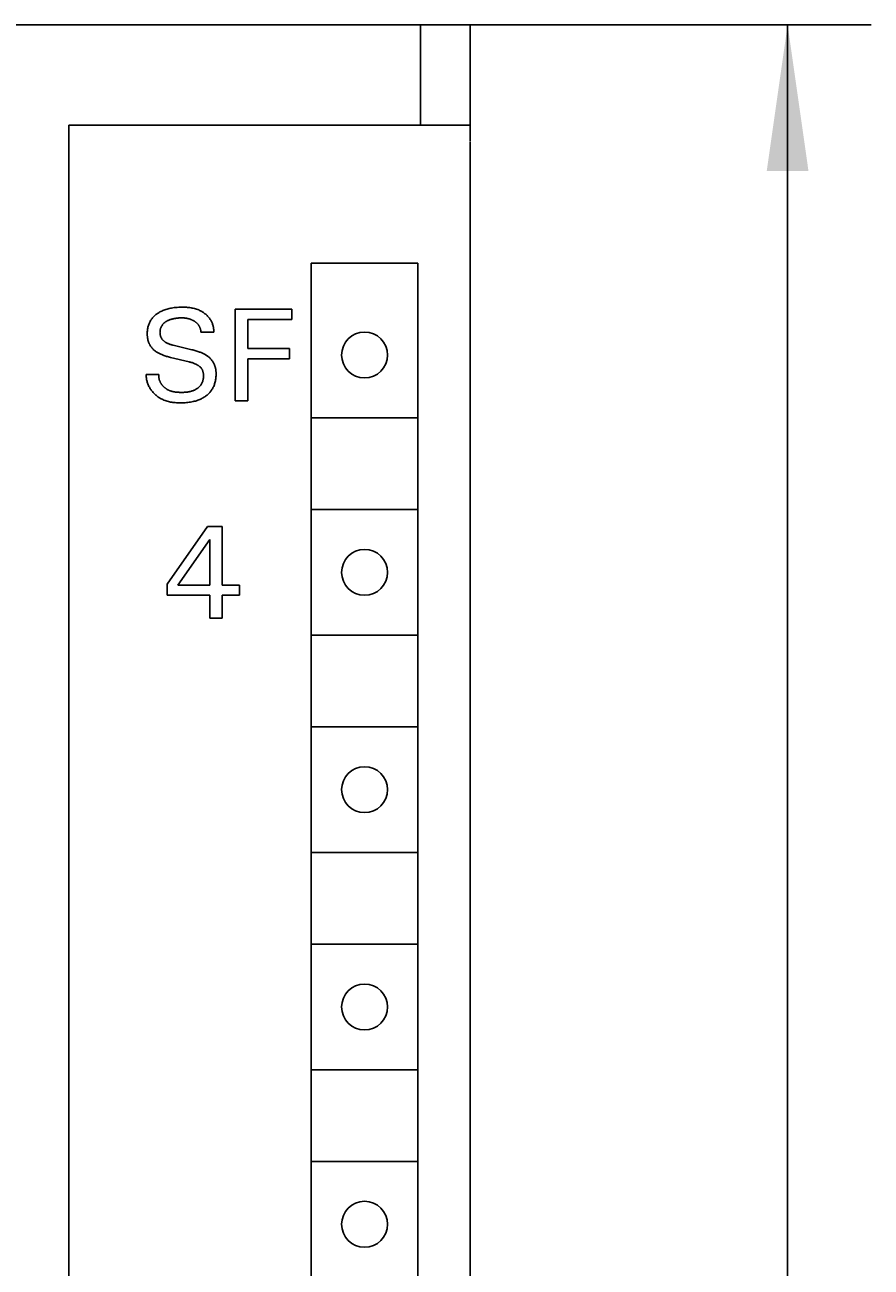
# Model space of a CAD drawing. Extents: x 0 to 594, y 0 to 420.
# Drawn here: x 272 to 292, y 327 to 357 of the extents above; entities that cross this region are included whole.
import ezdxf
from ezdxf.enums import TextEntityAlignment as Align

# ---------------------------------------------------------------- set-up
doc = ezdxf.new("R2010")
doc.units = 0
doc.header["$LTSCALE"] = 32.67
doc.header["$MEASUREMENT"] = 0
doc.layers.add('10000_FRONT', color=7, linetype='CONTINUOUS')
doc.layers.add('10100_DIM_FRONT', color=7, linetype='CONTINUOUS')
doc.dimstyles.get("Standard").update_dxf_attribs({"dimtxt": 0.18, "dimasz": 0.18, "dimexe": 0.18, "dimexo": 0.0625, "dimgap": 0.09, "dimtad": 0, "dimtih": 1, "dimtoh": 1, "dimdec": 4, "dimzin": 0, "dimdsep": 46, "dimtxsty": 'Standard', "dimcen": 0.09, "dimadec": 0, "dimazin": 0, "dimtfac": 1, "dimtdec": 4, "dimtofl": 0, "dimtmove": 0, "dimatfit": 3, "dimfxl": 1, "dimtolj": 1, "dimtzin": 0, "dimarcsym": 0})

# ---------------------------------------------------------------- blocks, each defined once
blk = doc.blocks.new('*D1')
at = {"layer": '10100_DIM_FRONT', "color": 7, "linetype": 'Continuous'}
for p, q in [((282.815, 356.979), (292.415, 356.979)), ((290.415, 356.979), (290.415, 294.479)), ((290.415, 231.979), (290.415, 294.479)), ((282.715, 231.979), (292.415, 231.979))]:
    blk.add_line(p, q, dxfattribs=at)
for points in [[(290.915, 353.479), (290.415, 356.979), (289.915, 353.479)], [(289.915, 235.479), (290.415, 231.979), (290.915, 235.479)]]:
    blk.add_solid(points, dxfattribs=at)
at = {"layer": '10100_DIM_FRONT', "color": 7, "linetype": 'Continuous', "width": 0.887755}
blk.add_text('125', height=3.5, rotation=90, dxfattribs=at).set_placement((289.54, 291.044), (289.54, 298.294), align=Align.FIT)

msp = doc.modelspace()

# ---------------------------------------------------------------- linework, layer by layer
at = {"layer": '10000_FRONT', "color": 7, "linetype": 'Continuous'}
for p, q in [((242.81499, 356.97901), (282.81499, 356.97901)), ((281.62924, 354.57901), (281.62924, 356.97901)), ((282.81499, 354.19606), (282.81499, 356.97901)), ((273.21499, 354.57901), (273.21499, 234.37901)), ((273.21499, 354.57901), (282.81499, 354.57901)), ((282.81499, 354.17901), (282.81499, 234.77901)), ((279.01499, 351.27901), (279.01499, 300.07901)), ((281.56499, 351.27901), (279.01499, 351.27901)), ((281.56499, 351.27901), (281.56499, 300.07901)), ((275.53726, 350.16924), (275.51092, 350.1603)), ((275.56386, 350.1774), (275.53726, 350.16924)), ((275.59069, 350.18479), (275.56386, 350.1774)), ((275.6177, 350.19143), (275.59069, 350.18479)), ((275.64488, 350.19734), (275.6177, 350.19143)), ((275.67218, 350.20255), (275.64488, 350.19734)), ((275.69958, 350.20707), (275.67218, 350.20255)), ((275.7354, 350.21199), (275.69958, 350.20707)), ((275.77134, 350.21586), (275.7354, 350.21199)), ((275.80739, 350.21878), (275.77134, 350.21586)), ((275.84357, 350.22083), (275.80739, 350.21878)), ((275.87987, 350.2221), (275.84357, 350.22083)), ((275.9163, 350.22266), (275.87987, 350.2221)), ((275.94405, 350.22267), (275.9163, 350.22266)), ((275.97185, 350.22227), (275.94405, 350.22267)), ((275.99967, 350.22141), (275.97185, 350.22227)), ((276.02747, 350.22004), (275.99967, 350.22141)), ((276.05523, 350.21812), (276.02747, 350.22004)), ((276.08292, 350.21558), (276.05523, 350.21812)), ((276.11049, 350.21238), (276.08292, 350.21558)), ((276.13792, 350.20846), (276.11049, 350.21238)), ((276.16519, 350.20378), (276.13792, 350.20846)), ((276.19225, 350.19827), (276.16519, 350.20378)), ((276.21908, 350.1919), (276.19225, 350.19827)), ((276.24564, 350.1846), (276.21908, 350.1919)), ((276.27191, 350.17633), (276.24564, 350.1846)), ((276.29784, 350.16703), (276.27191, 350.17633)), ((276.32342, 350.15666), (276.29784, 350.16703)), ((277.19483, 347.97901), (277.19483, 350.17901)), ((277.19483, 350.17901), (278.54975, 350.17901)), ((278.54975, 350.17901), (278.54975, 349.92954)), ((275.15021, 349.86552), (275.14126, 349.84672)), ((275.15988, 349.88395), (275.15021, 349.86552)), ((275.17028, 349.90197), (275.15988, 349.88395)), ((275.18138, 349.91956), (275.17028, 349.90197)), ((275.19318, 349.93667), (275.18138, 349.91956)), ((275.20566, 349.95327), (275.19318, 349.93667)), ((275.21938, 349.96998), (275.20566, 349.95327)), ((275.23379, 349.98609), (275.21938, 349.96998)), ((275.24884, 350.00161), (275.23379, 349.98609)), ((275.2645, 350.01653), (275.24884, 350.00161)), ((275.28072, 350.03087), (275.2645, 350.01653)), ((275.29746, 350.04462), (275.28072, 350.03087)), ((275.31466, 350.05778), (275.29746, 350.04462)), ((275.3323, 350.07035), (275.31466, 350.05778)), ((275.35032, 350.08234), (275.3323, 350.07035)), ((275.3721, 350.09578), (275.35032, 350.08234)), ((275.39432, 350.10842), (275.3721, 350.09578)), ((275.41695, 350.12028), (275.39432, 350.10842)), ((275.43996, 350.13138), (275.41695, 350.12028)), ((275.46331, 350.14173), (275.43996, 350.13138)), ((275.48698, 350.15137), (275.46331, 350.14173)), ((275.51092, 350.1603), (275.48698, 350.15137)), ((275.50776, 349.85603), (275.51735, 349.86335)), ((275.51735, 349.86335), (275.5272, 349.87034)), ((275.5272, 349.87034), (275.53727, 349.87701)), ((275.53727, 349.87701), (275.54755, 349.88338)), ((275.54755, 349.88338), (275.558, 349.88945)), ((275.558, 349.88945), (275.56861, 349.89524)), ((275.56861, 349.89524), (275.58224, 349.90218)), ((275.58224, 349.90218), (275.59607, 349.90868)), ((275.59607, 349.90868), (275.61007, 349.91475)), ((275.61007, 349.91475), (275.62423, 349.92042)), ((275.62423, 349.92042), (275.63853, 349.92569)), ((275.63853, 349.92569), (275.65297, 349.93057)), ((275.65297, 349.93057), (275.66753, 349.93508)), ((275.66753, 349.93508), (275.6838, 349.93967)), ((275.6838, 349.93967), (275.7002, 349.94383)), ((275.7002, 349.94383), (275.71669, 349.94759)), ((275.71669, 349.94759), (275.73328, 349.95097)), ((275.73328, 349.95097), (275.74994, 349.95398)), ((275.74994, 349.95398), (275.76666, 349.95665)), ((275.76666, 349.95665), (275.78343, 349.95899)), ((275.78343, 349.95899), (275.80548, 349.9616)), ((275.80548, 349.9616), (275.82758, 349.96369)), ((275.82758, 349.96369), (275.84973, 349.96526)), ((275.84973, 349.96526), (275.8719, 349.96633)), ((275.8719, 349.96633), (275.89409, 349.96689)), ((275.89409, 349.96689), (275.9163, 349.96696)), ((275.9163, 349.96696), (275.93515, 349.96662)), ((275.93515, 349.96662), (275.95398, 349.96588)), ((275.95398, 349.96588), (275.97279, 349.96471)), ((275.97279, 349.96471), (275.99156, 349.96305)), ((275.99156, 349.96305), (276.01027, 349.96087)), ((276.01027, 349.96087), (276.02891, 349.95812)), ((276.02891, 349.95812), (276.04945, 349.95438)), ((276.04945, 349.95438), (276.06984, 349.94987)), ((276.06984, 349.94987), (276.07997, 349.94732)), ((276.07997, 349.94732), (276.09005, 349.94458)), ((276.09005, 349.94458), (276.10007, 349.94164)), ((276.10007, 349.94164), (276.11003, 349.9385)), ((276.11003, 349.9385), (276.11992, 349.93516)), ((276.11992, 349.93516), (276.12974, 349.93162)), ((276.12974, 349.93162), (276.13902, 349.92805)), ((276.13902, 349.92805), (276.14824, 349.92429)), ((276.14824, 349.92429), (276.15737, 349.92034)), ((276.15737, 349.92034), (276.16643, 349.91621)), ((276.16643, 349.91621), (276.17539, 349.91189)), ((276.17539, 349.91189), (276.18427, 349.90738)), ((276.18427, 349.90738), (276.19305, 349.90268)), ((276.19305, 349.90268), (276.20173, 349.89779)), ((276.20173, 349.89779), (276.21031, 349.89271)), ((276.21031, 349.89271), (276.21878, 349.88744)), ((276.21878, 349.88744), (276.22574, 349.88292)), ((276.22574, 349.88292), (276.23261, 349.87826)), ((276.23261, 349.87826), (276.23939, 349.87347)), ((276.23939, 349.87347), (276.24608, 349.86854)), ((276.24608, 349.86854), (276.25265, 349.86347)), ((276.25265, 349.86347), (276.25911, 349.85826)), ((276.34315, 350.14777), (276.32342, 350.15666)), ((276.36262, 350.1382), (276.34315, 350.14777)), ((276.38178, 350.12796), (276.36262, 350.1382)), ((276.40063, 350.11708), (276.38178, 350.12796)), ((276.41911, 350.10556), (276.40063, 350.11708)), ((276.43721, 350.09343), (276.41911, 350.10556)), ((276.4549, 350.08068), (276.43721, 350.09343)), ((276.47215, 350.06735), (276.4549, 350.08068)), ((276.48893, 350.05344), (276.47215, 350.06735)), ((276.50521, 350.03897), (276.48893, 350.05344)), ((276.52095, 350.02394), (276.50521, 350.03897)), ((276.53615, 350.00838), (276.52095, 350.02394)), ((276.55075, 349.99231), (276.53615, 350.00838)), ((276.56474, 349.97572), (276.55075, 349.99231)), ((276.57809, 349.95864), (276.56474, 349.97572)), ((276.58885, 349.94383), (276.57809, 349.95864)), ((276.59911, 349.92869), (276.58885, 349.94383)), ((276.60885, 349.91322), (276.59911, 349.92869)), ((276.61806, 349.89743), (276.60885, 349.91322)), ((276.62672, 349.88134), (276.61806, 349.89743)), ((276.63481, 349.86495), (276.62672, 349.88134)), ((276.64232, 349.84827), (276.63481, 349.86495)), ((277.49575, 349.92954), (277.49575, 349.23571)), ((278.54975, 349.92954), (277.49575, 349.92954)), ((275.09021, 349.6107), (275.08994, 349.58808)), ((275.08994, 349.58808), (275.09013, 349.57255)), ((275.09013, 349.57255), (275.09063, 349.55703)), ((275.09114, 349.63331), (275.09021, 349.6107)), ((275.09278, 349.65586), (275.09114, 349.63331)), ((275.09514, 349.67834), (275.09278, 349.65586)), ((275.09825, 349.70071), (275.09514, 349.67834)), ((275.10215, 349.72295), (275.09825, 349.70071)), ((275.10687, 349.74501), (275.10215, 349.72295)), ((275.11243, 349.76688), (275.10687, 349.74501)), ((275.11887, 349.78852), (275.11243, 349.76688)), ((275.12558, 349.80819), (275.11887, 349.78852)), ((275.13305, 349.8276), (275.12558, 349.80819)), ((275.14126, 349.84672), (275.13305, 349.8276)), ((275.39542, 349.62095), (275.39568, 349.63197)), ((275.39554, 349.60991), (275.39542, 349.62095)), ((275.396, 349.59927), (275.39554, 349.60991)), ((275.39568, 349.63197), (275.3963, 349.64295)), ((275.3968, 349.58865), (275.396, 349.59927)), ((275.3963, 349.64295), (275.3973, 349.65388)), ((275.39797, 349.57804), (275.3968, 349.58865)), ((275.3973, 349.65388), (275.39866, 349.66475)), ((275.39949, 349.56749), (275.39797, 349.57804)), ((275.39866, 349.66475), (275.40041, 349.67556)), ((275.40139, 349.55701), (275.39949, 349.56749)), ((275.40041, 349.67556), (275.40252, 349.68629)), ((275.40252, 349.68629), (275.40502, 349.69693)), ((275.40502, 349.69693), (275.40789, 349.70747)), ((275.40789, 349.70747), (275.41114, 349.71791)), ((275.41114, 349.71791), (275.41477, 349.72823)), ((275.41477, 349.72823), (275.41886, 349.73864)), ((275.41886, 349.73864), (275.42335, 349.7489)), ((275.42335, 349.7489), (275.42821, 349.75899)), ((275.42821, 349.75899), (275.43346, 349.76889)), ((275.43346, 349.76889), (275.43907, 349.77859)), ((275.43907, 349.77859), (275.44505, 349.78806)), ((275.44505, 349.78806), (275.45138, 349.79729)), ((275.45138, 349.79729), (275.45807, 349.80626)), ((275.45807, 349.80626), (275.46509, 349.81495)), ((275.46509, 349.81495), (275.47246, 349.82334)), ((275.47246, 349.82334), (275.48077, 349.83205)), ((275.48077, 349.83205), (275.48944, 349.84039)), ((275.48944, 349.84039), (275.49845, 349.84838)), ((275.49845, 349.84838), (275.50776, 349.85603)), ((276.25911, 349.85826), (276.26546, 349.85292)), ((276.26546, 349.85292), (276.27167, 349.84743)), ((276.27167, 349.84743), (276.27775, 349.8418)), ((276.27775, 349.8418), (276.28368, 349.83602)), ((276.28368, 349.83602), (276.28947, 349.83009)), ((276.28947, 349.83009), (276.29509, 349.82402)), ((276.29509, 349.82402), (276.30055, 349.8178)), ((276.30055, 349.8178), (276.30552, 349.81183)), ((276.30552, 349.81183), (276.31033, 349.80573)), ((276.31033, 349.80573), (276.31498, 349.7995)), ((276.31498, 349.7995), (276.31948, 349.79316)), ((276.31948, 349.79316), (276.32382, 349.78671)), ((276.32382, 349.78671), (276.32799, 349.78014)), ((276.32799, 349.78014), (276.332, 349.77347)), ((276.332, 349.77347), (276.33585, 349.7667)), ((276.33585, 349.7667), (276.33953, 349.75984)), ((276.33953, 349.75984), (276.34304, 349.75288)), ((276.34304, 349.75288), (276.34637, 349.74584)), ((276.34637, 349.74584), (276.34954, 349.73872)), ((276.34954, 349.73872), (276.35253, 349.73152)), ((276.35253, 349.73152), (276.35526, 349.72447)), ((276.35526, 349.72447), (276.35782, 349.71735)), ((276.35782, 349.71735), (276.36021, 349.71018)), ((276.36021, 349.71018), (276.36242, 349.70295)), ((276.36242, 349.70295), (276.36447, 349.69567)), ((276.36447, 349.69567), (276.36633, 349.68834)), ((276.36633, 349.68834), (276.36802, 349.68098)), ((276.36802, 349.68098), (276.36953, 349.67357)), ((276.36953, 349.67357), (276.37086, 349.66614)), ((276.37086, 349.66614), (276.372, 349.65867)), ((276.372, 349.65867), (276.37296, 349.65118)), ((276.37296, 349.65118), (276.37373, 349.64368)), ((276.37373, 349.64368), (276.37431, 349.63615)), ((276.37431, 349.63615), (276.3747, 349.62862)), ((276.6803, 349.62862), (276.3747, 349.62862)), ((276.64922, 349.83131), (276.64232, 349.84827)), ((276.6555, 349.81407), (276.64922, 349.83131)), ((276.66114, 349.79657), (276.6555, 349.81407)), ((276.66613, 349.77882), (276.66114, 349.79657)), ((276.67044, 349.76082), (276.66613, 349.77882)), ((276.67406, 349.74258), (276.67044, 349.76082)), ((276.67698, 349.72411), (276.67406, 349.74258)), ((276.67916, 349.70542), (276.67698, 349.72411)), ((276.68061, 349.68652), (276.67916, 349.70542)), ((276.6803, 349.62862), (276.68119, 349.64811)), ((276.68129, 349.66741), (276.68061, 349.68652)), ((276.68119, 349.64811), (276.68129, 349.66741)), ((275.09063, 349.55703), (275.09147, 349.54154)), ((275.09147, 349.54154), (275.09266, 349.52608)), ((275.09266, 349.52608), (275.09421, 349.51067)), ((275.09421, 349.51067), (275.09613, 349.49531)), ((275.09613, 349.49531), (275.09846, 349.48001)), ((275.09846, 349.48001), (275.10119, 349.46478)), ((275.10119, 349.46478), (275.10435, 349.44964)), ((275.10435, 349.44964), (275.10795, 349.43459)), ((275.10795, 349.43459), (275.11128, 349.4222)), ((275.11128, 349.4222), (275.11492, 349.4099)), ((275.11492, 349.4099), (275.11888, 349.39769)), ((275.11888, 349.39769), (275.12315, 349.38558)), ((275.12315, 349.38558), (275.12775, 349.37358)), ((275.12775, 349.37358), (275.13265, 349.36172)), ((275.13265, 349.36172), (275.13788, 349.34998)), ((275.13788, 349.34998), (275.14343, 349.3384)), ((275.14343, 349.3384), (275.1493, 349.32698)), ((275.1493, 349.32698), (275.15549, 349.31573)), ((275.15549, 349.31573), (275.16201, 349.30466)), ((275.16201, 349.30466), (275.16878, 349.29388)), ((275.16878, 349.29388), (275.17585, 349.2833)), ((275.17585, 349.2833), (275.18323, 349.27293)), ((275.18323, 349.27293), (275.19091, 349.26278)), ((275.40367, 349.54662), (275.40139, 349.55701)), ((275.40633, 349.53635), (275.40367, 349.54662)), ((275.40939, 349.52622), (275.40633, 349.53635)), ((275.41285, 349.51625), (275.40939, 349.52622)), ((275.41672, 349.50646), (275.41285, 349.51625)), ((275.42101, 349.49687), (275.41672, 349.50646)), ((275.42573, 349.48752), (275.42101, 349.49687)), ((275.43088, 349.47842), (275.42573, 349.48752)), ((275.43641, 349.46966), (275.43088, 349.47842)), ((275.44235, 349.46118), (275.43641, 349.46966)), ((275.44868, 349.45295), (275.44235, 349.46118)), ((275.45536, 349.44499), (275.44868, 349.45295)), ((275.46239, 349.43729), (275.45536, 349.44499)), ((275.46973, 349.42984), (275.46239, 349.43729)), ((275.47736, 349.42264), (275.46973, 349.42984)), ((275.48526, 349.4157), (275.47736, 349.42264)), ((275.4934, 349.409), (275.48526, 349.4157)), ((275.50175, 349.40255), (275.4934, 349.409)), ((275.51031, 349.39634), (275.50175, 349.40255)), ((275.51903, 349.39037), (275.51031, 349.39634)), ((275.52791, 349.38464), (275.51903, 349.39037)), ((275.5369, 349.37915), (275.52791, 349.38464)), ((275.55075, 349.37125), (275.5369, 349.37915)), ((275.56482, 349.36387), (275.55075, 349.37125)), ((275.57908, 349.35696), (275.56482, 349.36387)), ((275.59353, 349.35052), (275.57908, 349.35696)), ((275.60813, 349.3445), (275.59353, 349.35052)), ((275.62289, 349.33889), (275.60813, 349.3445)), ((275.63778, 349.33365), (275.62289, 349.33889)), ((275.65278, 349.32875), (275.63778, 349.33365)), ((275.66788, 349.32418), (275.65278, 349.32875)), ((275.68306, 349.3199), (275.66788, 349.32418)), ((275.69831, 349.31588), (275.68306, 349.3199)), ((275.71361, 349.3121), (275.69831, 349.31588)), ((275.71361, 349.3121), (276.15642, 349.20608)), ((275.19091, 349.26278), (275.19886, 349.25284)), ((275.19886, 349.25284), (275.20709, 349.24313)), ((275.20709, 349.24313), (275.21559, 349.23366)), ((275.21559, 349.23366), (275.22435, 349.22443)), ((275.22435, 349.22443), (275.23336, 349.21545)), ((275.23336, 349.21545), (275.24261, 349.20674)), ((275.24261, 349.20674), (275.25209, 349.19828)), ((275.25209, 349.19828), (275.26262, 349.18943)), ((275.26262, 349.18943), (275.2734, 349.18089)), ((275.2734, 349.18089), (275.28441, 349.17265)), ((275.28441, 349.17265), (275.29563, 349.1647)), ((275.29563, 349.1647), (275.30704, 349.15702)), ((275.30704, 349.15702), (275.31864, 349.1496)), ((275.31864, 349.1496), (275.33039, 349.14244)), ((275.33039, 349.14244), (275.34228, 349.13551)), ((275.34228, 349.13551), (275.3543, 349.12881)), ((275.3543, 349.12881), (275.37028, 349.12033)), ((275.37028, 349.12033), (275.38643, 349.11221)), ((275.38643, 349.11221), (275.40275, 349.10442)), ((275.40275, 349.10442), (275.41921, 349.09697)), ((275.41921, 349.09697), (275.43581, 349.08982)), ((275.43581, 349.08982), (275.45254, 349.08297)), ((275.45254, 349.08297), (275.46938, 349.07639)), ((275.46938, 349.07639), (275.48632, 349.07009)), ((275.48632, 349.07009), (275.50907, 349.06205)), ((275.50907, 349.06205), (275.53196, 349.05444)), ((275.53196, 349.05444), (275.55499, 349.04724)), ((275.55499, 349.04724), (275.57813, 349.04042)), ((275.57813, 349.04042), (275.60137, 349.03397)), ((275.60137, 349.03397), (275.62471, 349.02787)), ((275.62471, 349.02787), (275.64812, 349.0221)), ((276.09093, 348.91607), (275.64812, 349.0221)), ((276.18073, 349.20011), (276.15642, 349.20608)), ((276.20497, 349.19384), (276.18073, 349.20011)), ((276.22913, 349.18725), (276.20497, 349.19384)), ((276.25319, 349.1803), (276.22913, 349.18725)), ((276.27714, 349.17297), (276.25319, 349.1803)), ((276.30095, 349.16523), (276.27714, 349.17297)), ((276.32463, 349.15705), (276.30095, 349.16523)), ((276.34217, 349.15066), (276.32463, 349.15705)), ((276.35961, 349.144), (276.34217, 349.15066)), ((276.37693, 349.13705), (276.35961, 349.144)), ((276.39413, 349.12978), (276.37693, 349.13705)), ((276.41118, 349.12219), (276.39413, 349.12978)), ((276.42807, 349.11426), (276.41118, 349.12219)), ((276.44479, 349.10596), (276.42807, 349.11426)), ((276.46132, 349.09728), (276.44479, 349.10596)), ((276.47366, 349.09048), (276.46132, 349.09728)), ((276.48587, 349.08344), (276.47366, 349.09048)), ((276.49793, 349.07615), (276.48587, 349.08344)), ((276.50984, 349.06861), (276.49793, 349.07615)), ((276.52157, 349.06081), (276.50984, 349.06861)), ((276.53312, 349.05273), (276.52157, 349.06081)), ((276.54446, 349.04438), (276.53312, 349.05273)), ((276.55559, 349.03573), (276.54446, 349.04438)), ((276.56648, 349.02678), (276.55559, 349.03573)), ((276.57644, 349.01813), (276.56648, 349.02678)), ((276.58617, 349.00922), (276.57644, 349.01813)), ((276.59566, 349.00005), (276.58617, 349.00922)), ((276.6049, 348.99063), (276.59566, 349.00005)), ((276.61389, 348.98096), (276.6049, 348.99063)), ((276.62261, 348.97104), (276.61389, 348.98096)), ((277.49575, 349.23571), (278.49518, 349.23571)), ((277.49575, 348.98624), (277.49575, 347.97901)), ((278.49518, 348.98624), (277.49575, 348.98624)), ((278.49518, 349.23571), (278.49518, 348.98624)), ((276.09093, 348.91607), (276.10904, 348.9116)), ((276.10904, 348.9116), (276.12708, 348.90684)), ((276.12708, 348.90684), (276.14503, 348.90175)), ((276.14503, 348.90175), (276.16288, 348.8963)), ((276.16288, 348.8963), (276.18059, 348.89044)), ((276.18059, 348.89044), (276.19817, 348.88413)), ((276.19817, 348.88413), (276.21558, 348.87734)), ((276.21558, 348.87734), (276.23281, 348.87002)), ((276.23281, 348.87002), (276.24984, 348.86214)), ((276.24984, 348.86214), (276.26665, 348.85365)), ((276.26665, 348.85365), (276.28323, 348.84452)), ((276.28323, 348.84452), (276.29373, 348.83831)), ((276.29373, 348.83831), (276.30409, 348.8318)), ((276.30409, 348.8318), (276.31428, 348.82501)), ((276.31428, 348.82501), (276.32425, 348.81792)), ((276.32425, 348.81792), (276.33398, 348.81053)), ((276.33398, 348.81053), (276.34342, 348.80284)), ((276.34342, 348.80284), (276.35254, 348.79483)), ((276.35254, 348.79483), (276.36132, 348.78652)), ((276.36132, 348.78652), (276.3697, 348.77788)), ((276.3697, 348.77788), (276.37765, 348.76892)), ((276.37765, 348.76892), (276.38514, 348.75963)), ((276.38514, 348.75963), (276.39214, 348.75002)), ((276.39214, 348.75002), (276.39861, 348.74006)), ((276.39861, 348.74006), (276.40404, 348.73064)), ((276.40404, 348.73064), (276.40901, 348.72095)), ((276.40901, 348.72095), (276.41354, 348.71102)), ((276.41354, 348.71102), (276.41762, 348.70086)), ((276.41762, 348.70086), (276.42129, 348.6905)), ((276.42129, 348.6905), (276.42454, 348.67995)), ((276.42454, 348.67995), (276.42741, 348.66924)), ((276.63104, 348.96088), (276.62261, 348.97104)), ((276.63919, 348.95049), (276.63104, 348.96088)), ((276.64703, 348.93988), (276.63919, 348.95049)), ((276.65456, 348.92904), (276.64703, 348.93988)), ((276.66176, 348.91798), (276.65456, 348.92904)), ((276.66864, 348.9067), (276.66176, 348.91798)), ((276.67519, 348.89521), (276.66864, 348.9067)), ((276.6814, 348.88354), (276.67519, 348.89521)), ((276.68727, 348.8717), (276.6814, 348.88354)), ((276.69281, 348.85969), (276.68727, 348.8717)), ((276.69801, 348.84754), (276.69281, 348.85969)), ((276.70287, 348.83524), (276.69801, 348.84754)), ((276.70739, 348.82282), (276.70287, 348.83524)), ((276.71158, 348.81029), (276.70739, 348.82282)), ((276.71542, 348.79765), (276.71158, 348.81029)), ((276.71893, 348.78493), (276.71542, 348.79765)), ((276.72231, 348.77123), (276.71893, 348.78493)), ((276.72532, 348.75746), (276.72231, 348.77123)), ((276.72797, 348.74361), (276.72532, 348.75746)), ((276.73027, 348.7297), (276.72797, 348.74361)), ((276.73224, 348.71573), (276.73027, 348.7297)), ((276.7339, 348.70171), (276.73224, 348.71573)), ((276.73526, 348.68766), (276.7339, 348.70171)), ((276.73633, 348.67356), (276.73526, 348.68766)), ((275.06499, 348.61671), (275.06461, 348.59484)), ((275.06461, 348.59484), (275.06508, 348.57312)), ((275.06499, 348.61671), (275.36747, 348.61671)), ((275.06508, 348.57312), (275.06637, 348.55154)), ((275.06637, 348.55154), (275.06848, 348.53014)), ((275.06848, 348.53014), (275.07138, 348.50891)), ((275.07138, 348.50891), (275.07506, 348.48788)), ((275.07506, 348.48788), (275.0795, 348.46706)), ((275.0795, 348.46706), (275.08468, 348.44646)), ((275.08468, 348.44646), (275.09059, 348.42609)), ((275.09059, 348.42609), (275.0972, 348.40597)), ((275.0972, 348.40597), (275.10451, 348.38611)), ((275.10451, 348.38611), (275.11249, 348.36652)), ((275.36552, 348.5815), (275.36565, 348.59024)), ((275.36562, 348.57281), (275.36552, 348.5815)), ((275.36595, 348.56417), (275.36562, 348.57281)), ((275.36565, 348.59024), (275.36602, 348.59902)), ((275.36651, 348.55559), (275.36595, 348.56417)), ((275.36602, 348.59902), (275.36662, 348.60784)), ((275.36729, 348.54705), (275.36651, 348.55559)), ((275.36662, 348.60784), (275.36747, 348.61671)), ((275.36829, 348.53857), (275.36729, 348.54705)), ((275.3695, 348.53015), (275.36829, 348.53857)), ((275.37092, 348.52179), (275.3695, 348.53015)), ((275.37256, 348.51349), (275.37092, 348.52179)), ((275.3744, 348.50525), (275.37256, 348.51349)), ((275.37644, 348.49708), (275.3744, 348.50525)), ((275.37868, 348.48897), (275.37644, 348.49708)), ((275.38111, 348.48094), (275.37868, 348.48897)), ((275.38374, 348.47297), (275.38111, 348.48094)), ((275.38656, 348.46508), (275.38374, 348.47297)), ((275.38956, 348.45726), (275.38656, 348.46508)), ((275.39274, 348.44952), (275.38956, 348.45726)), ((275.3961, 348.44186), (275.39274, 348.44952)), ((275.39964, 348.43428), (275.3961, 348.44186)), ((275.40335, 348.42678), (275.39964, 348.43428)), ((275.40722, 348.41937), (275.40335, 348.42678)), ((275.41126, 348.41204), (275.40722, 348.41937)), ((275.41547, 348.4048), (275.41126, 348.41204)), ((275.41983, 348.39765), (275.41547, 348.4048)), ((275.42434, 348.3906), (275.41983, 348.39765)), ((275.42901, 348.38364), (275.42434, 348.3906)), ((275.43382, 348.37677), (275.42901, 348.38364)), ((276.38453, 348.38115), (276.37765, 348.37053)), ((276.39099, 348.39205), (276.38453, 348.38115)), ((276.39702, 348.40319), (276.39099, 348.39205)), ((276.40263, 348.41458), (276.39702, 348.40319)), ((276.40781, 348.42618), (276.40263, 348.41458)), ((276.41257, 348.438), (276.40781, 348.42618)), ((276.41692, 348.45), (276.41257, 348.438)), ((276.42084, 348.46217), (276.41692, 348.45)), ((276.42435, 348.4745), (276.42084, 348.46217)), ((276.42745, 348.48696), (276.42435, 348.4745)), ((276.42741, 348.66924), (276.42989, 348.65838)), ((276.43014, 348.49955), (276.42745, 348.48696)), ((276.42989, 348.65838), (276.432, 348.64741)), ((276.43242, 348.51225), (276.43014, 348.49955)), ((276.432, 348.64741), (276.43376, 348.63633)), ((276.43429, 348.52503), (276.43242, 348.51225)), ((276.43376, 348.63633), (276.43519, 348.62517)), ((276.43575, 348.53789), (276.43429, 348.52503)), ((276.43519, 348.62517), (276.43628, 348.61394)), ((276.43681, 348.5508), (276.43575, 348.53789)), ((276.43628, 348.61394), (276.43707, 348.60268)), ((276.43747, 348.56375), (276.43681, 348.5508)), ((276.43707, 348.60268), (276.4376, 348.58971)), ((276.43774, 348.57673), (276.43747, 348.56375)), ((276.4376, 348.58971), (276.43774, 348.57673)), ((276.69656, 348.37004), (276.70368, 348.3908)), ((276.70368, 348.3908), (276.7101, 348.41177)), ((276.7101, 348.41177), (276.71638, 348.43521)), ((276.71638, 348.43521), (276.72181, 348.45884)), ((276.72181, 348.45884), (276.72641, 348.48265)), ((276.72641, 348.48265), (276.73021, 348.5066)), ((276.73021, 348.5066), (276.73324, 348.53066)), ((276.73324, 348.53066), (276.7355, 348.55482)), ((276.7355, 348.55482), (276.73704, 348.57905)), ((276.73712, 348.65945), (276.73633, 348.67356)), ((276.73704, 348.57905), (276.73786, 348.60333)), ((276.73799, 348.62763), (276.73712, 348.65945)), ((276.73786, 348.60333), (276.73799, 348.62763)), ((275.11249, 348.36652), (275.12113, 348.34722)), ((275.12113, 348.34722), (275.1304, 348.32822)), ((275.1304, 348.32822), (275.14029, 348.30953)), ((275.14029, 348.30953), (275.15079, 348.29117)), ((275.15079, 348.29117), (275.16188, 348.27315)), ((275.16188, 348.27315), (275.17353, 348.25548)), ((275.17353, 348.25548), (275.18574, 348.23818)), ((275.18574, 348.23818), (275.19946, 348.21999)), ((275.19946, 348.21999), (275.21378, 348.20226)), ((275.21378, 348.20226), (275.22868, 348.18501)), ((275.22868, 348.18501), (275.24413, 348.16824)), ((275.24413, 348.16824), (275.26011, 348.15197)), ((275.26011, 348.15197), (275.2766, 348.13623)), ((275.2766, 348.13623), (275.29358, 348.12102)), ((275.29358, 348.12102), (275.31103, 348.10637)), ((275.31103, 348.10637), (275.32892, 348.09229)), ((275.32892, 348.09229), (275.34724, 348.07879)), ((275.43931, 348.3693), (275.43382, 348.37677)), ((275.44497, 348.36196), (275.43931, 348.3693)), ((275.45079, 348.35473), (275.44497, 348.36196)), ((275.45678, 348.34764), (275.45079, 348.35473)), ((275.46293, 348.34068), (275.45678, 348.34764)), ((275.46923, 348.33385), (275.46293, 348.34068)), ((275.47568, 348.32715), (275.46923, 348.33385)), ((275.48227, 348.3206), (275.47568, 348.32715)), ((275.489, 348.31418), (275.48227, 348.3206)), ((275.49587, 348.30791), (275.489, 348.31418)), ((275.50287, 348.30178), (275.49587, 348.30791)), ((275.51, 348.2958), (275.50287, 348.30178)), ((275.51725, 348.28998), (275.51, 348.2958)), ((275.52462, 348.2843), (275.51725, 348.28998)), ((275.5321, 348.27879), (275.52462, 348.2843)), ((275.53968, 348.27343), (275.5321, 348.27879)), ((275.54737, 348.26823), (275.53968, 348.27343)), ((275.55516, 348.2632), (275.54737, 348.26823)), ((275.56305, 348.25834), (275.55516, 348.2632)), ((275.57102, 348.25364), (275.56305, 348.25834)), ((275.57908, 348.24912), (275.57102, 348.25364)), ((275.58722, 348.24477), (275.57908, 348.24912)), ((275.59544, 348.2406), (275.58722, 348.24477)), ((275.60373, 348.23661), (275.59544, 348.2406)), ((275.61209, 348.23281), (275.60373, 348.23661)), ((275.6211, 348.22894), (275.61209, 348.23281)), ((275.63018, 348.22528), (275.6211, 348.22894)), ((275.63932, 348.22182), (275.63018, 348.22528)), ((275.64853, 348.21855), (275.63932, 348.22182)), ((275.6578, 348.21548), (275.64853, 348.21855)), ((275.66713, 348.21259), (275.6578, 348.21548)), ((275.68596, 348.20734), (275.66713, 348.21259)), ((275.70499, 348.20277), (275.68596, 348.20734)), ((275.72422, 348.19884), (275.70499, 348.20277)), ((275.7436, 348.19549), (275.72422, 348.19884)), ((275.76314, 348.19269), (275.7436, 348.19549)), ((275.7828, 348.1904), (275.76314, 348.19269)), ((275.80256, 348.18857), (275.7828, 348.1904)), ((275.82241, 348.18715), (275.80256, 348.18857)), ((275.84233, 348.18611), (275.82241, 348.18715)), ((275.86229, 348.18541), (275.84233, 348.18611)), ((275.88228, 348.18499), (275.86229, 348.18541)), ((275.90227, 348.18482), (275.88228, 348.18499)), ((275.92142, 348.18486), (275.90227, 348.18482)), ((275.94054, 348.18512), (275.92142, 348.18486)), ((275.95963, 348.18563), (275.94054, 348.18512)), ((275.97867, 348.18644), (275.95963, 348.18563)), ((275.99765, 348.18757), (275.97867, 348.18644)), ((276.01656, 348.18906), (275.99765, 348.18757)), ((276.0354, 348.19094), (276.01656, 348.18906)), ((276.05413, 348.19325), (276.0354, 348.19094)), ((276.07277, 348.19602), (276.05413, 348.19325)), ((276.09129, 348.19929), (276.07277, 348.19602)), ((276.10968, 348.20309), (276.09129, 348.19929)), ((276.12794, 348.20745), (276.10968, 348.20309)), ((276.14605, 348.21242), (276.12794, 348.20745)), ((276.164, 348.21801), (276.14605, 348.21242)), ((276.18178, 348.22428), (276.164, 348.21801)), ((276.19938, 348.23125), (276.18178, 348.22428)), ((276.21104, 348.23631), (276.19938, 348.23125)), ((276.22259, 348.24171), (276.21104, 348.23631)), ((276.23402, 348.24743), (276.22259, 348.24171)), ((276.24531, 348.25347), (276.23402, 348.24743)), ((276.25643, 348.25983), (276.24531, 348.25347)), ((276.26737, 348.26651), (276.25643, 348.25983)), ((276.27811, 348.2735), (276.26737, 348.26651)), ((276.28864, 348.28081), (276.27811, 348.2735)), ((276.29892, 348.28843), (276.28864, 348.28081)), ((276.30895, 348.29635), (276.29892, 348.28843)), ((276.3187, 348.30458), (276.30895, 348.29635)), ((276.32816, 348.31311), (276.3187, 348.30458)), ((276.3373, 348.32195), (276.32816, 348.31311)), ((276.34611, 348.33108), (276.3373, 348.32195)), ((276.35457, 348.3405), (276.34611, 348.33108)), ((276.36266, 348.35022), (276.35457, 348.3405)), ((276.37036, 348.36024), (276.36266, 348.35022)), ((276.37765, 348.37053), (276.37036, 348.36024)), ((276.44846, 348.06844), (276.46792, 348.08108)), ((276.46792, 348.08108), (276.48696, 348.09439)), ((276.48696, 348.09439), (276.50458, 348.10761)), ((276.50458, 348.10761), (276.52176, 348.12142)), ((276.52176, 348.12142), (276.53846, 348.13582)), ((276.53846, 348.13582), (276.55464, 348.15079)), ((276.55464, 348.15079), (276.57027, 348.16634)), ((276.57027, 348.16634), (276.58529, 348.18244)), ((276.58529, 348.18244), (276.59969, 348.19909)), ((276.59969, 348.19909), (276.61341, 348.21629)), ((276.61341, 348.21629), (276.62642, 348.23402)), ((276.62642, 348.23402), (276.63864, 348.25219)), ((276.63864, 348.25219), (276.65012, 348.27085)), ((276.65012, 348.27085), (276.66086, 348.28995)), ((276.66086, 348.28995), (276.67087, 348.30946)), ((276.67087, 348.30946), (276.68016, 348.32933)), ((276.68016, 348.32933), (276.68872, 348.34954)), ((276.68872, 348.34954), (276.69656, 348.37004)), ((275.34724, 348.07879), (275.36596, 348.0659)), ((275.36596, 348.0659), (275.38506, 348.05363)), ((275.38506, 348.05363), (275.40451, 348.04199)), ((275.40451, 348.04199), (275.42431, 348.031)), ((275.42431, 348.031), (275.44443, 348.02069)), ((275.44443, 348.02069), (275.46483, 348.01106)), ((275.46483, 348.01106), (275.49039, 348.00013)), ((275.49039, 348.00013), (275.51633, 347.99023)), ((275.51633, 347.99023), (275.54262, 347.98132)), ((275.54262, 347.98132), (275.56923, 347.97334)), ((275.56923, 347.97334), (275.59613, 347.96626)), ((275.59613, 347.96626), (275.62329, 347.96003)), ((275.62329, 347.96003), (275.65068, 347.95462)), ((275.65068, 347.95462), (275.67827, 347.94998)), ((275.67827, 347.94998), (275.70602, 347.94606)), ((275.70602, 347.94606), (275.73391, 347.94282)), ((275.73391, 347.94282), (275.76189, 347.94022)), ((275.76189, 347.94022), (275.78995, 347.93823)), ((275.78995, 347.93823), (275.81805, 347.93678)), ((275.81805, 347.93678), (275.84616, 347.93585)), ((275.84616, 347.93585), (275.87424, 347.93539)), ((275.87424, 347.93539), (275.90227, 347.93535)), ((275.90227, 347.93535), (275.93504, 347.93582)), ((275.93504, 347.93582), (275.9677, 347.93687)), ((275.9677, 347.93687), (276.00025, 347.93857)), ((276.00025, 347.93857), (276.03269, 347.94097)), ((276.03269, 347.94097), (276.06502, 347.94414)), ((276.06502, 347.94414), (276.09726, 347.94814)), ((276.09726, 347.94814), (276.12939, 347.95302)), ((276.12939, 347.95302), (276.15779, 347.95814)), ((276.15779, 347.95814), (276.18608, 347.96402)), ((276.18608, 347.96402), (276.21421, 347.97071)), ((276.21421, 347.97071), (276.24213, 347.97823)), ((276.24213, 347.97823), (276.26982, 347.9866)), ((276.26982, 347.9866), (276.29722, 347.99586)), ((276.29722, 347.99586), (276.32429, 348.00603)), ((276.32429, 348.00603), (276.34573, 348.01487)), ((276.34573, 348.01487), (276.36691, 348.02433)), ((276.36691, 348.02433), (276.3878, 348.0344)), ((276.3878, 348.0344), (276.40837, 348.04511)), ((276.40837, 348.04511), (276.4286, 348.05645)), ((276.4286, 348.05645), (276.44846, 348.06844)), ((277.49575, 347.97901), (277.19483, 347.97901)), ((279.03999, 347.57901), (281.53999, 347.57901)), ((279.03999, 345.37901), (281.53999, 345.37901)), ((275.56499, 343.59446), (276.5348, 344.97901)), ((276.5348, 344.97901), (276.8825, 344.97901)), ((276.8825, 344.97901), (276.8825, 343.56951)), ((276.58781, 344.66561), (275.82226, 343.56951)), ((276.58781, 343.56951), (276.58781, 344.66561)), ((275.56499, 343.3294), (275.56499, 343.59446)), ((276.58781, 343.3294), (275.56499, 343.3294)), ((275.82226, 343.56951), (276.58781, 343.56951)), ((276.58781, 342.77901), (276.58781, 343.3294)), ((276.8825, 343.56951), (277.2988, 343.56951)), ((276.8825, 343.3294), (276.8825, 342.77901)), ((277.2988, 343.3294), (276.8825, 343.3294)), ((277.2988, 343.56951), (277.2988, 343.3294)), ((276.8825, 342.77901), (276.58781, 342.77901)), ((279.03999, 342.37901), (281.53999, 342.37901)), ((279.03999, 340.17901), (281.53999, 340.17901)), ((279.03999, 337.17901), (281.53999, 337.17901)), ((279.03999, 334.97901), (281.53999, 334.97901)), ((279.03999, 331.97901), (281.53999, 331.97901)), ((279.03999, 329.77901), (281.53999, 329.77901))]:
    msp.add_line(p, q, dxfattribs=at)
for centre in [(280.28999, 349.07901), (280.28999, 343.87901), (280.28999, 338.67901), (280.28999, 333.47901), (280.28999, 328.27901)]:
    msp.add_circle(centre, 0.55, dxfattribs=at)

# ---------------------------------------------------------------- dimensions: what is measured, and where the dimension line sits
at = {"layer": '10100_DIM_FRONT', "color": 7, "linetype": 'Continuous'}
dim = msp.add_linear_dim(base=(290.41466, 231.97901), p1=(282.81499, 356.97901), p2=(282.71481, 231.97901), angle=270, dimstyle='Standard', dxfattribs=at)
dim.commit()
dim.dimension.update_dxf_attribs({"geometry": '*D1', "text_midpoint": (287.78966, 294.66878), "dimtype": 128})

doc.saveas('drawing.dxf')
